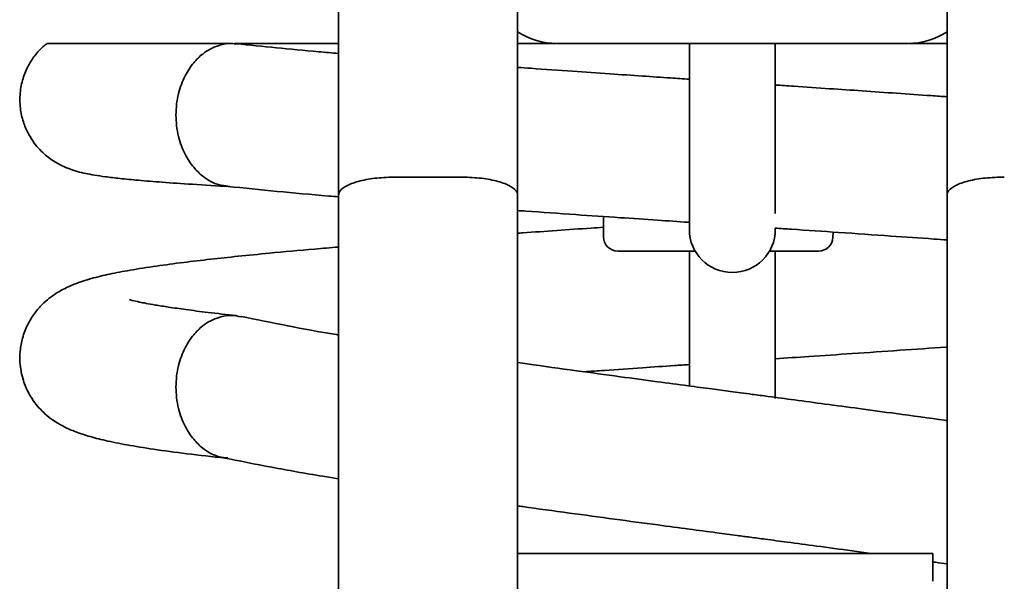
# Model space of a CAD drawing. Units: millimetres. Extents: x 20 to 203, y 5 to 287.
# Drawn here: x 145 to 153, y 205 to 210 of the extents above; entities that cross this region are included whole.
import ezdxf

# ---------------------------------------------------------------- set-up
doc = ezdxf.new("R2010")
doc.units = ezdxf.units.MM
doc.layers.add('DV2_0', color=7, linetype='Continuous')
doc.layers.add('Predeterminado', color=7, linetype='Continuous')

# ---------------------------------------------------------------- blocks, each defined once
blk = doc.blocks.new('SE7')
at = {"color": 7, "linetype": 'Continuous', "lineweight": 35}
for p, q in [((150.2471, 209.4561), (150.2471, 209.2966)), ((150.9671, 209.2966), (150.9671, 209.4561)), ((150.2471, 209.2966), (150.2471, 209.1409)), ((150.9671, 209.1409), (150.9671, 209.2966)), ((150.2471, 209.1409), (150.2471, 208.993)), ((150.9671, 208.993), (150.9671, 209.1409)), ((150.2471, 208.993), (150.2471, 208.8566)), ((150.9671, 208.8566), (150.9671, 208.993)), ((150.2471, 208.8566), (150.2471, 208.7349)), ((150.9671, 208.7349), (150.9671, 208.8566)), ((147.3071, 208.3668), (147.3071, 208.7278)), ((148.8071, 208.7278), (148.8071, 208.3668)), ((150.2471, 208.7349), (150.2471, 208.6309)), ((150.9671, 208.6309), (150.9671, 208.7349)), ((152.4071, 208.3668), (152.4071, 208.7278)), ((150.2471, 208.6309), (150.2471, 208.5473)), ((150.9671, 208.5694), (150.9671, 208.6309)), ((150.2471, 208.5473), (150.2471, 208.486)), ((150.2471, 208.486), (150.2471, 208.4487)), ((150.2471, 208.4487), (150.2471, 208.4361)), ((147.3071, 208.0006), (147.3071, 208.3668)), ((148.8071, 208.3668), (148.8071, 208.0006)), ((152.4071, 208.0006), (152.4071, 208.3668)), ((147.3071, 207.6307), (147.3071, 208.0006)), ((148.8071, 208.0006), (148.8071, 207.6307)), ((152.4071, 207.6307), (152.4071, 208.0006)), ((150.2471, 207.9574), (150.2471, 207.7977)), ((150.9671, 207.7977), (150.9671, 207.9574)), ((150.2471, 207.7977), (150.2471, 207.6419)), ((150.9671, 207.6419), (150.9671, 207.7977)), ((147.3071, 207.2583), (147.3071, 207.6307)), ((148.8071, 207.6307), (148.8071, 207.2583)), ((150.2471, 207.6419), (150.2471, 207.4938)), ((150.9671, 207.4938), (150.9671, 207.6419)), ((152.4071, 207.2583), (152.4071, 207.6307)), ((150.2471, 207.4938), (150.2471, 207.3572)), ((150.9671, 207.3572), (150.9671, 207.4938)), ((150.2471, 207.3572), (150.2471, 207.2353)), ((150.9671, 207.2353), (150.9671, 207.3572)), ((147.3071, 206.8849), (147.3071, 207.2583)), ((148.8071, 207.2583), (148.8071, 206.8849)), ((152.4071, 206.8849), (152.4071, 207.2583)), ((150.2471, 207.2353), (150.2471, 207.1312)), ((150.9671, 207.1312), (150.9671, 207.2353)), ((150.2471, 207.1312), (150.2471, 207.1197)), ((150.9671, 207.0475), (150.9671, 207.1312)), ((150.9671, 207.0197), (150.9671, 207.0475)), ((147.3071, 206.5119), (147.3071, 206.8849)), ((148.8071, 206.8849), (148.8071, 206.5119)), ((152.4071, 206.5119), (152.4071, 206.8849)), ((147.3071, 206.1407), (147.3071, 206.5119)), ((148.8071, 206.5119), (148.8071, 206.1407)), ((152.4071, 206.1407), (152.4071, 206.5119)), ((147.3071, 205.7726), (147.3071, 206.1407)), ((148.8071, 206.1407), (148.8071, 205.7726)), ((152.4071, 205.7726), (152.4071, 206.1407)), ((147.3071, 205.409), (147.3071, 205.7726)), ((148.8071, 205.7726), (148.8071, 205.409)), ((152.4071, 205.409), (152.4071, 205.7726)), ((152.2871, 205.7155), (152.2871, 205.7215)), ((152.2871, 205.6892), (152.2871, 205.7155)), ((152.2871, 205.6421), (152.2871, 205.6892)), ((152.2871, 205.5746), (152.2871, 205.6421)), ((152.2871, 205.4873), (152.2871, 205.5746))]:
    blk.add_line(p, q, dxfattribs=at)
at = {"layer": 'DV2_0', "color": 7, "linetype": 'Continuous', "lineweight": 35}
for p, q in [((147.3071, 208.7278), (147.3071, 213.8151)), ((148.8071, 213.8151), (148.8071, 208.7278)), ((152.4071, 208.7278), (152.4071, 213.8151)), ((148.8071, 209.9961), (149.1266, 209.9961)), ((149.1371, 209.9961), (152.0771, 209.9961)), ((150.2471, 209.9961), (150.2471, 209.4561)), ((150.9671, 209.4561), (150.9671, 209.9961)), ((152.0876, 209.9961), (152.4071, 209.9961)), ((148.3271, 208.8762), (147.7871, 208.8762)), ((149.5264, 208.5453), (149.5264, 208.3761)), ((150.9671, 208.4361), (150.9671, 208.4482)), ((151.4509, 208.372), (151.4526, 208.4152)), ((151.4507, 208.3761), (151.4509, 208.372)), ((150.2953, 208.2561), (149.6464, 208.2561)), ((150.2471, 208.2561), (150.2471, 207.9574)), ((151.3246, 208.2561), (150.9189, 208.2561)), ((150.9671, 207.9574), (150.9671, 208.2561)), ((151.331, 208.2561), (151.3246, 208.2561)), ((152.2871, 205.7215), (148.8071, 205.7215))]:
    blk.add_line(p, q, dxfattribs=at)
for centre, radius, start, end in [((149.1371, 210.5961), 0.6, 236.63299, 270), ((152.0771, 210.5961), 0.6, 270, 303.36701), ((150.6071, 208.4361), 0.36, 180, 360), ((149.6464, 208.3761), 0.12, 180, 270), ((151.331, 208.3761), 0.12, 270, 358.03412)]:
    blk.add_arc(centre, radius, start, end, dxfattribs=at)
for points, knots in [([(144.8671, 209.9985), (144.8538, 209.9891), (144.8199, 209.9652), (144.7608, 209.8998), (144.698, 209.8034), (144.6525, 209.6877), (144.6315, 209.5646), (144.6364, 209.4396), (144.6643, 209.3272), (144.7057, 209.2347), (144.7667, 209.1407), (144.8477, 209.0574), (144.9488, 208.9882), (145.041, 208.9463), (145.1213, 208.9211), (145.1871, 208.9058), (145.2628, 208.8917), (145.3553, 208.878), (145.4756, 208.8638), (145.6311, 208.8487), (145.8314, 208.8323), (146.0822, 208.8147), (146.2873, 208.8028), (146.3944, 208.7966)], [0, 0, 0, 0, 0.018781, 0.047995, 0.074953, 0.101968, 0.130018, 0.158069, 0.183828, 0.207066, 0.228201, 0.265997, 0.3003, 0.34427, 0.389191, 0.438059, 0.489399, 0.550346, 0.620744, 0.700964, 0.791108, 0.890934, 1, 1, 1, 1]), ([(144.8689, 209.9961), (144.8654, 209.9961), (144.8551, 209.9961), (144.9182, 209.9961), (145.0406, 209.9961), (145.2057, 209.9961), (145.3904, 209.9961), (145.615, 209.9961), (145.8673, 209.9961), (146.0988, 209.9961), (146.2636, 209.9961), (146.3478, 209.9961), (146.3836, 209.9961), (146.4014, 209.9961), (146.4086, 209.9961), (146.4116, 209.9961), (146.4124, 209.9961)], [0, 0, 0, 0, 0.081883, 0.234511, 0.386594, 0.497047, 0.608004, 0.718809, 0.829055, 0.923383, 0.97056, 0.986615, 0.994688, 0.997337, 0.999228, 1, 1, 1, 1]), ([(146.4478, 209.9909), (146.436, 209.993), (146.3886, 210.0016), (146.2906, 209.9815), (146.1801, 209.9257), (146.0851, 209.8327), (146.0126, 209.7224), (145.9573, 209.5732), (145.9359, 209.3961), (145.9573, 209.219), (146.0126, 209.0699), (146.0851, 208.9593), (146.1801, 208.8676), (146.2797, 208.8109), (146.3538, 208.8036), (146.3783, 208.8012)], [0, 0, 0, 0, 0.024222, 0.097529, 0.198881, 0.263749, 0.33958, 0.426674, 0.523789, 0.620903, 0.707998, 0.783828, 0.848696, 0.950049, 1, 1, 1, 1]), ([(146.4334, 209.9961), (146.4557, 209.9961), (146.5767, 209.9961), (146.8539, 209.9961), (147.1257, 209.9961), (147.2916, 209.9961), (147.3071, 209.9961)], [0, 0, 0, 0, 0.096753, 0.527011, 0.955819, 1, 1, 1, 1]), ([(147.3071, 209.9124), (147.2509, 209.9172), (147.0662, 209.9329), (146.7735, 209.9604), (146.5586, 209.9828), (146.4481, 209.9944)], [0, 0, 0, 0, 0.175274, 0.57605, 1, 1, 1, 1]), ([(150.2471, 209.6965), (150.1945, 209.7), (150.0637, 209.7088), (149.8416, 209.7238), (149.567, 209.7426), (149.2543, 209.7642), (148.9951, 209.7824), (148.8446, 209.7932), (148.8071, 209.7959)], [0, 0, 0, 0, 0.106832, 0.265822, 0.454166, 0.671748, 0.918159, 1, 1, 1, 1]), ([(152.4071, 209.5491), (152.3624, 209.5523), (152.2236, 209.5622), (151.9859, 209.5787), (151.7023, 209.5983), (151.4144, 209.6178), (151.1713, 209.6342), (151.0189, 209.6445), (150.9671, 209.648)], [0, 0, 0, 0, 0.096358, 0.299645, 0.501285, 0.688872, 0.894208, 1, 1, 1, 1]), ([(147.3071, 208.7278), (147.3071, 208.7283), (147.3072, 208.7392), (147.3176, 208.7667), (147.3723, 208.808), (147.4816, 208.8457), (147.6252, 208.8713), (147.7331, 208.8745), (147.7871, 208.8762)], [0, 0, 0, 0, 0.006392, 0.141467, 0.35616, 0.570789, 0.785398, 1, 1, 1, 1]), ([(148.3271, 208.8762), (148.3811, 208.8745), (148.489, 208.8713), (148.6326, 208.8457), (148.7419, 208.808), (148.7966, 208.7667), (148.807, 208.7392), (148.8071, 208.7283), (148.8071, 208.7278)], [0, 0, 0, 0, 0.21461, 0.429213, 0.643846, 0.858543, 0.993609, 1, 1, 1, 1]), ([(152.4071, 208.7278), (152.4071, 208.7283), (152.4072, 208.7392), (152.4176, 208.7667), (152.4723, 208.808), (152.5816, 208.8457), (152.7252, 208.8713), (152.8331, 208.8745), (152.8871, 208.8762)], [0, 0, 0, 0, 0.006392, 0.141459, 0.356151, 0.570785, 0.785391, 1, 1, 1, 1]), ([(146.3774, 208.7978), (146.513, 208.784), (146.775, 208.7572), (147.0952, 208.728), (147.2795, 208.7129), (147.3071, 208.7106)], [0, 0, 0, 0, 0.476783, 0.921828, 1, 1, 1, 1]), ([(148.8071, 208.5956), (148.8297, 208.594), (148.9884, 208.5826), (149.2751, 208.5626), (149.6447, 208.5371), (149.9605, 208.5157), (150.1551, 208.5027), (150.2442, 208.4967), (150.2471, 208.4965)], [0, 0, 0, 0, 0.049157, 0.345735, 0.602275, 0.81831, 0.994204, 1, 1, 1, 1]), ([(149.5264, 208.4555), (149.4924, 208.4531), (149.3606, 208.4441), (149.1352, 208.4284), (148.9293, 208.414), (148.8218, 208.4063), (148.8071, 208.4052)], [0, 0, 0, 0, 0.139026, 0.538936, 0.936878, 1, 1, 1, 1]), ([(150.9671, 208.448), (151.0125, 208.4449), (151.19, 208.4329), (151.5153, 208.411), (151.9133, 208.3837), (152.2167, 208.3624), (152.3702, 208.3514), (152.4071, 208.3487)], [0, 0, 0, 0, 0.092507, 0.361573, 0.665773, 0.919804, 1, 1, 1, 1]), ([(147.3071, 208.2899), (147.2397, 208.2843), (147.0337, 208.2672), (146.7542, 208.2412), (146.4657, 208.2125), (146.2271, 208.1869), (145.9969, 208.1598), (145.7691, 208.1293), (145.5616, 208.0968), (145.3864, 208.0638), (145.2352, 208.0277), (145.1047, 207.986), (144.9882, 207.9329), (144.9019, 207.8795), (144.8213, 207.8095), (144.7578, 207.7378), (144.6975, 207.642), (144.6549, 207.5317), (144.635, 207.4244), (144.6329, 207.3022), (144.6566, 207.1785), (144.7044, 207.0673), (144.7583, 206.9839), (144.8116, 206.9218), (144.8653, 206.8722), (144.9267, 206.8268), (145.0014, 206.7835), (145.094, 206.7422), (145.2114, 206.7025), (145.3552, 206.6654), (145.5346, 206.6292), (145.7595, 206.593), (146.0302, 206.5562), (146.2477, 206.5322), (146.3579, 206.52)], [0, 0, 0, 0, 0.026673, 0.081598, 0.122754, 0.161601, 0.202921, 0.248511, 0.298332, 0.342976, 0.386913, 0.428663, 0.458822, 0.488284, 0.502902, 0.517902, 0.533801, 0.54967, 0.563697, 0.575479, 0.594825, 0.610519, 0.623041, 0.635465, 0.651019, 0.669955, 0.692367, 0.722341, 0.757069, 0.796654, 0.841035, 0.890227, 0.944407, 1, 1, 1, 1]), ([(146.4481, 207.7144), (146.3678, 207.7234), (146.2148, 207.7405), (146.0287, 207.7645), (145.8829, 207.7854), (145.7733, 207.8029), (145.6938, 207.8171), (145.6236, 207.8313), (145.576, 207.8417), (145.5505, 207.8495), (145.5548, 207.8468), (145.5553, 207.8464)], [0, 0, 0, 0, 0.16064, 0.306029, 0.435836, 0.549936, 0.648736, 0.732456, 0.871321, 0.984909, 1, 1, 1, 1]), ([(146.3777, 206.5213), (146.3535, 206.5237), (146.2795, 206.531), (146.1801, 206.5876), (146.0851, 206.6793), (146.0126, 206.7899), (145.9573, 206.939), (145.9359, 207.1161), (145.9573, 207.2932), (146.0126, 207.4424), (146.0851, 207.5527), (146.18, 207.6455), (146.2906, 207.7025), (146.4026, 207.7222), (146.4639, 207.7099), (146.4895, 207.7047)], [0, 0, 0, 0, 0.048193, 0.146772, 0.209865, 0.28362, 0.368331, 0.462788, 0.557245, 0.641956, 0.715711, 0.778804, 0.877383, 0.948683, 1, 1, 1, 1]), ([(147.3071, 207.5521), (147.3013, 207.5531), (147.1462, 207.5787), (146.8633, 207.6307), (146.617, 207.6816), (146.4898, 207.7079)], [0, 0, 0, 0, 0.018534, 0.492929, 1, 1, 1, 1]), ([(150.9671, 207.3528), (151.0609, 207.3591), (151.2768, 207.3736), (151.6262, 207.3972), (152.0102, 207.4237), (152.2755, 207.4422), (152.4043, 207.4514), (152.4071, 207.4516)], [0, 0, 0, 0, 0.191783, 0.44135, 0.719081, 0.994019, 1, 1, 1, 1]), ([(152.4071, 206.8342), (152.4003, 206.8352), (152.2618, 206.8548), (152.0144, 206.8886), (151.6793, 206.9341), (151.3942, 206.9722), (151.1403, 207.006), (150.9367, 207.0331), (150.7862, 207.0531), (150.6805, 207.0672), (150.5682, 207.0821), (150.4212, 207.1016), (150.2172, 207.1286), (149.9597, 207.1629), (149.6463, 207.2051), (149.2816, 207.2549), (148.9945, 207.2943), (148.8342, 207.3173), (148.8071, 207.3212)], [0, 0, 0, 0, 0.005908, 0.120649, 0.207654, 0.285984, 0.355847, 0.416068, 0.452488, 0.478763, 0.502438, 0.544203, 0.598829, 0.669407, 0.755923, 0.858173, 0.976039, 1, 1, 1, 1]), ([(149.3622, 207.244), (149.4196, 207.248), (149.5812, 207.2592), (149.8359, 207.2765), (150.0739, 207.2926), (150.2059, 207.3015), (150.2471, 207.3043)], [0, 0, 0, 0, 0.198122, 0.558063, 0.862, 1, 1, 1, 1]), ([(146.3381, 206.5237), (146.472, 206.4968), (146.7319, 206.4447), (147.0635, 206.3856), (147.2623, 206.3534), (147.3071, 206.3461)], [0, 0, 0, 0, 0.451581, 0.876583, 1, 1, 1, 1]), ([(148.8071, 206.1198), (148.8213, 206.1178), (148.9627, 206.0977), (149.2345, 206.0606), (149.6132, 206.0092), (149.9493, 205.9642), (150.2351, 205.9261), (150.4561, 205.8969), (150.6268, 205.8743), (150.7624, 205.8563), (150.9029, 205.8376), (151.0881, 205.8129), (151.3316, 205.7804), (151.5657, 205.7491), (151.7161, 205.7285), (151.7679, 205.7215)], [0, 0, 0, 0, 0.015224, 0.151007, 0.28003, 0.402352, 0.489541, 0.566358, 0.623093, 0.659965, 0.701822, 0.763642, 0.845329, 0.946772, 1, 1, 1, 1]), ([(152.2871, 205.6498), (152.2948, 205.6488), (152.3357, 205.6431), (152.3751, 205.6375), (152.4071, 205.6329)], [0, 0, 0, 0, 0.189842, 1, 1, 1, 1])]:
    blk.add_open_spline(points, degree=3, knots=knots, dxfattribs=at)

msp = doc.modelspace()

# ---------------------------------------------------------------- block references
at = {"layer": 'Predeterminado'}
msp.add_blockref('SE7', (0, 0), dxfattribs=at)

doc.saveas('drawing.dxf')
